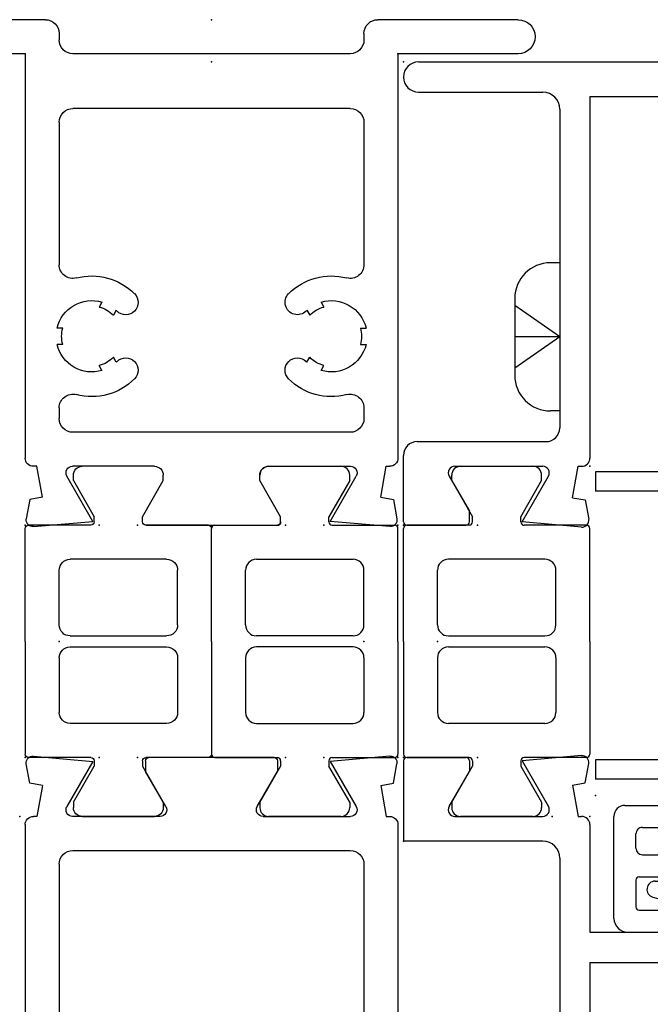
# Model space of a CAD drawing. Extents: x -6.7 to 14.6, y -11.8 to 8.6.
# Drawn here: x 6.5 to 7.6, y -9.9 to -8.1 of the extents above; entities that cross this region are included whole.
import ezdxf

# ---------------------------------------------------------------- set-up
doc = ezdxf.new("R2010")
doc.units = 0
doc.header["$MEASUREMENT"] = 0
doc.linetypes.add('C_DASHED_M', pattern=[0.225, 0.075, -0.15])
doc.linetypes.add('C_SOLID_M', pattern=[0])
doc.layers.get('0').update_dxf_attribs({"color": 8, "linetype": 'C_SOLID_M'})
doc.layers.add('DITTOS', color=7, linetype='C_SOLID_M')

# ---------------------------------------------------------------- blocks, each defined once
blk = doc.blocks.new('D_0054_HORIZ_STACK_BAR_EXT')
at = {"color": 6, "linetype": 'CONTINUOUS'}
for p, q in [((-1.5594, 0.424), (-1.5594, 0.168)), ((-1.4974, 0.424), (-1.4974, 0.205)), ((-0.1224, 0.205), (-1.4974, 0.205)), ((-0.0469, 0.1967), (-0.0115, 0.203)), ((-0.1074, 0.1835), (-0.1074, 0.19)), ((-0.051, 0.1735), (-0.1074, 0.1835)), ((-0.051, 0.1735), (-0.0469, 0.1967)), ((0.0025, 0.1901), (-0.0071, 0.0813)), ((-0.7474, 0.1364), (-0.7474, 0.1467)), ((-0.7174, 0.1364), (-0.7174, 0.1467)), ((-1.5024, 0.143), (-1.5344, 0.143)), ((-0.8629, 0.143), (-1.3524, 0.143)), ((-0.1944, 0.143), (-0.6019, 0.143)), ((-0.0071, 0.0813), (-0.0894, 0.1289)), ((-1.4774, 0.118), (-1.4774, -0.388)), ((-1.3774, 0.118), (-1.3774, -0.388)), ((-0.1694, -0.388), (-0.1694, 0.118)), ((-0.1074, -0.0412), (-0.1074, 0.1185)), ((-0.7947, 0.0649), (-0.7857, 0.07)), ((-0.6701, 0.0649), (-0.6791, 0.07)), ((-0.7797, 0.0389), (-0.7707, 0.0441)), ((-0.6851, 0.0389), (-0.6941, 0.044)), ((-0.0894, -0.0516), (-0.0254, -0.0147)), ((-0.006, -0.0147), (-0.0254, -0.0147)), ((0, -0.0207), (0, -0.2493)), ((-0.1074, -0.2288), (-0.1074, -0.3885)), ((-0.0894, -0.2184), (-0.0254, -0.2553)), ((-0.006, -0.2553), (-0.0254, -0.2553)), ((-0.7797, -0.3089), (-0.7707, -0.314)), ((-0.6851, -0.3089), (-0.6941, -0.314)), ((-0.7947, -0.3349), (-0.7857, -0.34)), ((-0.6701, -0.3349), (-0.6791, -0.34)), ((-0.0071, -0.3514), (-0.0894, -0.3989)), ((0.0025, -0.4601), (-0.0071, -0.3514)), ((-0.7474, -0.4064), (-0.7474, -0.4167)), ((-0.7174, -0.4064), (-0.7174, -0.4167)), ((-1.5024, -0.413), (-1.5344, -0.413)), ((-0.8629, -0.413), (-1.3524, -0.413)), ((-0.1944, -0.413), (-0.6019, -0.413)), ((-1.5594, -0.438), (-1.5594, -0.694)), ((-0.051, -0.4435), (-0.1074, -0.4535)), ((-0.051, -0.4435), (-0.0469, -0.4667)), ((-0.1074, -0.4535), (-0.1074, -0.46)), ((-0.1224, -0.475), (-1.4974, -0.475)), ((-1.4974, -0.475), (-1.4974, -0.694)), ((-0.0469, -0.4667), (-0.0115, -0.473))]:
    blk.add_line(p, q, dxfattribs=at)
for centre, radius, start, end in [((-1.5284, 0.424), 0.031, 0, 180), ((-0.1224, 0.19), 0.015, 360, 90), ((-0.0095, 0.1912), 0.012, 354.9618, 100), ((-1.5344, 0.168), 0.025, 180, 270), ((-0.7324, 0.0835), 0.065, 103.3422, 196.6572), ((-0.7324, 0.0835), 0.065, 343.3423, 76.6578), ((-1.5024, 0.118), 0.025, 0, 90), ((-1.3524, 0.118), 0.025, 90, 180), ((-0.8629, 0.118), 0.025, 345.1951, 90), ((-0.7324, 0.0835), 0.055, 74.1735, 105.8265), ((-0.6019, 0.118), 0.025, 90, 194.8049), ((-0.1944, 0.118), 0.025, 0, 90), ((-0.0954, 0.1185), 0.012, 60, 180), ((-0.7324, 0.0835), 0.11, 165.1941, 225.0986), ((-0.7324, 0.0835), 0.11, 314.8998, 14.8059), ((-0.7324, 0.0835), 0.055, 194.1731, 225.8265), ((-0.7324, 0.0835), 0.055, 314.1735, 345.8264), ((-0.7942, 0.0215), 0.0225, 225.0986, 45.0986), ((-0.7324, 0.0835), 0.065, 223.3422, 225.0986), ((-0.6706, 0.0215), 0.0225, 134.8998, 314.8998), ((-0.7324, 0.0835), 0.065, 314.8998, 316.6578), ((-0.006, -0.0207), 0.006, 360, 90), ((-0.0954, -0.0412), 0.012, 180, 300), ((-0.0954, -0.2288), 0.012, 60, 180), ((-0.006, -0.2493), 0.006, 270, 0), ((-0.7942, -0.2915), 0.0225, 314.8998, 134.8998), ((-0.6706, -0.2915), 0.0225, 45.0986, 225.0986), ((-0.7324, -0.3535), 0.11, 134.8998, 194.8059), ((-0.7324, -0.3535), 0.11, 345.1941, 45.0986), ((-0.7324, -0.3535), 0.055, 134.1735, 165.8264), ((-0.7324, -0.3535), 0.065, 134.8998, 136.6578), ((-0.7324, -0.3535), 0.055, 14.1731, 45.8265), ((-0.7324, -0.3535), 0.065, 43.3422, 45.0986), ((-0.7324, -0.3535), 0.065, 163.3423, 256.6578), ((-0.7324, -0.3535), 0.065, 283.3422, 16.6572), ((-1.5024, -0.388), 0.025, 270, 0), ((-1.3524, -0.388), 0.025, 180, 270), ((-0.8629, -0.388), 0.025, 270, 14.8049), ((-0.6019, -0.388), 0.025, 165.1951, 270), ((-0.1944, -0.388), 0.025, 270, 0), ((-0.0954, -0.3885), 0.012, 180, 300), ((-0.7324, -0.3535), 0.055, 254.1735, 285.8265), ((-1.5344, -0.438), 0.025, 90, 180), ((-0.1224, -0.46), 0.015, 270, 0), ((-0.0095, -0.4611), 0.012, 260, 5.0395), ((-1.5284, -0.694), 0.031, 180, 0)]:
    blk.add_arc(centre, radius, start, end, dxfattribs=at)
at = {"linetype": 'CONTINUOUS'}
for p in [(-1.5594, 0.455), (-1.4974, 0.205), (0, 0), (0, -0.27), (-1.4974, -0.475), (-1.5594, -0.725)]:
    blk.add_point(p, dxfattribs=at).dxf.unprotected_set("ltscale", 0)
blk = doc.blocks.new('D_0055_HORIZ_STACK_BAR_INT')
at = {"color": 6, "linetype": 'CONTINUOUS'}
for p, q in [((0.8594, 0.694), (0.8594, 0.475)), ((0.9214, 0.694), (0.9214, 0.438)), ((0.0469, 0.4668), (0.0116, 0.473)), ((0.051, 0.4435), (0.0469, 0.4668)), ((0.8594, 0.475), (0.1224, 0.475)), ((-0.0025, 0.4601), (0.0071, 0.3513)), ((0.051, 0.4435), (0.1074, 0.4535)), ((0.1074, 0.4535), (0.1074, 0.46)), ((0.2139, 0.413), (0.1944, 0.413)), ((0.3294, 0.4064), (0.3294, 0.4167)), ((0.3594, 0.4064), (0.3594, 0.4167)), ((0.7344, 0.413), (0.4749, 0.413)), ((0.8964, 0.413), (0.8844, 0.413)), ((0.0071, 0.3513), (0.0894, 0.3989)), ((0.1074, 0.239), (0.1074, 0.3885)), ((0.1694, 0.388), (0.1694, -0.118)), ((0.7594, 0.388), (0.7594, -0.118)), ((0.8594, 0.388), (0.8594, -0.118)), ((0.2821, 0.3349), (0.2911, 0.34)), ((0.4067, 0.3349), (0.3977, 0.34)), ((0.2971, 0.3089), (0.3061, 0.314)), ((0.3917, 0.3089), (0.3827, 0.314)), ((0, 0.015), (0, 0.255)), ((0.006, 0.261), (0.0156, 0.261)), ((0.0156, 0.261), (0.0814, 0.223)), ((0.0814, 0.223), (0.0914, 0.223)), ((0.0156, 0.009), (0.0814, 0.047)), ((0.0814, 0.047), (0.0914, 0.047)), ((0.1074, 0.031), (0.1074, -0.1185)), ((0.006, 0.009), (0.0156, 0.009)), ((0.2971, -0.0389), (0.3061, -0.0441)), ((0.3917, -0.0389), (0.3827, -0.0441)), ((0.2821, -0.0649), (0.2911, -0.07)), ((0.4067, -0.0649), (0.3977, -0.07)), ((-0.0025, -0.1901), (0.0071, -0.0814)), ((0.0071, -0.0814), (0.0894, -0.1289)), ((0.2139, -0.143), (0.1944, -0.143)), ((0.3294, -0.1364), (0.3294, -0.1468)), ((0.3594, -0.1364), (0.3594, -0.1468)), ((0.7344, -0.143), (0.4749, -0.143)), ((0.8964, -0.143), (0.8844, -0.143)), ((0.051, -0.1735), (0.0469, -0.1967)), ((0.051, -0.1735), (0.1074, -0.1835)), ((0.9214, -0.168), (0.9214, -0.424)), ((0.0469, -0.1967), (0.0116, -0.203)), ((0.1074, -0.1835), (0.1074, -0.19)), ((0.8594, -0.205), (0.1224, -0.205)), ((0.8594, -0.205), (0.8594, -0.424))]:
    blk.add_line(p, q, dxfattribs=at)
for centre, radius, start, end in [((0.8904, 0.694), 0.031, 0, 180), ((0.0095, 0.4612), 0.012, 80, 185.0164), ((0.1224, 0.46), 0.015, 90, 180), ((0.8964, 0.438), 0.025, 270, 0), ((0.1944, 0.388), 0.025, 90, 180), ((0.2139, 0.388), 0.025, 345.1951, 90), ((0.3444, 0.3535), 0.065, 103.3422, 196.6572), ((0.3444, 0.3535), 0.065, 343.3423, 76.6578), ((0.4749, 0.388), 0.025, 90, 194.8049), ((0.7344, 0.388), 0.025, 0, 90), ((0.8844, 0.388), 0.025, 90, 180), ((0.0954, 0.3885), 0.012, 0, 120), ((0.3444, 0.3535), 0.055, 74.1735, 105.8265), ((0.3444, 0.3535), 0.11, 165.1939, 225.0986), ((0.3444, 0.3535), 0.11, 314.8998, 14.8061), ((0.3444, 0.3535), 0.055, 194.1731, 225.8265), ((0.3444, 0.3535), 0.055, 314.1735, 345.8264), ((0.2826, 0.2915), 0.0225, 225.0986, 45.0986), ((0.3444, 0.3535), 0.065, 223.3422, 225.0986), ((0.4062, 0.2915), 0.0225, 134.8998, 314.8998), ((0.3444, 0.3535), 0.065, 314.8998, 316.6578), ((0.006, 0.255), 0.006, 90, 180), ((0.0914, 0.239), 0.016, 270, 0), ((0.0914, 0.031), 0.016, 0, 90), ((0.006, 0.015), 0.006, 180, 270), ((0.2826, -0.0215), 0.0225, 314.8998, 134.8998), ((0.4062, -0.0215), 0.0225, 45.0986, 225.0986), ((0.3444, -0.0835), 0.11, 134.8998, 194.8061), ((0.3444, -0.0835), 0.11, 345.1939, 45.0986), ((0.3444, -0.0835), 0.055, 134.1735, 165.8264), ((0.3444, -0.0835), 0.065, 134.8998, 136.6578), ((0.3444, -0.0835), 0.055, 14.1731, 45.8265), ((0.3444, -0.0835), 0.065, 43.3422, 45.0986), ((0.3444, -0.0835), 0.065, 163.3423, 256.6578), ((0.3444, -0.0835), 0.065, 283.3422, 16.6572), ((0.1944, -0.118), 0.025, 180, 270), ((0.2139, -0.118), 0.025, 270, 14.8049), ((0.4749, -0.118), 0.025, 165.1951, 270), ((0.7344, -0.118), 0.025, 270, 0), ((0.8844, -0.118), 0.025, 180, 270), ((0.3444, -0.0835), 0.055, 254.1735, 285.8265), ((0.8964, -0.168), 0.025, 0, 90), ((0.0095, -0.1911), 0.012, 174.9782, 280), ((0.1224, -0.19), 0.015, 180, 270), ((0.8904, -0.424), 0.031, 180, 0)]:
    blk.add_arc(centre, radius, start, end, dxfattribs=at)
at = {"linetype": 'CONTINUOUS'}
blk.add_arc((0.0954, -0.1185), 0.012, 240, 0, dxfattribs=at)
for p in [(0.8594, 0.475), (0, 0.27), (0.9214, 0.135), (0, 0), (0.8594, -0.205)]:
    blk.add_point(p, dxfattribs=at).dxf.unprotected_set("ltscale", 0)
blk = doc.blocks.new('D_0003_FRAME_TB')
at = {"color": 2, "linetype": 'CONTINUOUS'}
for p, q in [((-0.2116, 0), (-0.4172, 0)), ((-0.4232, -0.12), (-0.4232, -0.006)), ((-0.2116, 0), (-0.006, 0)), ((0, -0.12), (0, -0.006)), ((-0.2416, -0.062), (-0.3412, -0.062)), ((-0.1816, -0.062), (-0.082, -0.062)), ((-0.5046, -0.088), (-0.5146, -0.088)), ((-0.5046, -0.088), (-0.4388, -0.126)), ((-0.3612, -0.258), (-0.3612, -0.082)), ((-0.2216, -0.082), (-0.2216, -0.258)), ((-0.2016, -0.082), (-0.2016, -0.258)), ((-0.062, -0.258), (-0.062, -0.082)), ((0.0814, -0.088), (0.0156, -0.126)), ((0.0814, -0.088), (0.0914, -0.088)), ((-0.5306, -0.236), (-0.5306, -0.104)), ((0.1074, -0.104), (0.1074, -0.236)), ((-0.4292, -0.126), (-0.4388, -0.126)), ((0.006, -0.126), (0.0156, -0.126)), ((-0.4388, -0.214), (-0.5046, -0.252)), ((-0.4292, -0.214), (-0.4388, -0.214)), ((0.006, -0.214), (0.0156, -0.214)), ((0.0156, -0.214), (0.0814, -0.252)), ((-0.4232, -0.334), (-0.4232, -0.22)), ((0, -0.334), (0, -0.22)), ((-0.5046, -0.252), (-0.5146, -0.252)), ((0.0814, -0.252), (0.0914, -0.252)), ((-0.2416, -0.278), (-0.3412, -0.278)), ((-0.1816, -0.278), (-0.082, -0.278)), ((-0.2116, -0.34), (-0.4172, -0.34)), ((-0.2116, -0.34), (-0.006, -0.34))]:
    blk.add_line(p, q, dxfattribs=at)
for centre, radius, start, end in [((-0.4172, -0.006), 0.006, 90, 180), ((-0.006, -0.006), 0.006, 360, 90), ((-0.3412, -0.082), 0.02, 90, 180), ((-0.2416, -0.082), 0.02, 360, 90), ((-0.1816, -0.082), 0.02, 90, 180), ((-0.082, -0.082), 0.02, 360, 90), ((-0.5146, -0.104), 0.016, 90, 180), ((0.0914, -0.104), 0.016, 0, 90), ((-0.4292, -0.12), 0.006, 270, 0), ((0.006, -0.12), 0.006, 180, 270), ((-0.4292, -0.22), 0.006, 0, 90), ((0.006, -0.22), 0.006, 90, 180), ((-0.5146, -0.236), 0.016, 180, 270), ((0.0914, -0.236), 0.016, 270, 0), ((-0.3412, -0.258), 0.02, 180, 270), ((-0.2416, -0.258), 0.02, 270, 0), ((-0.1816, -0.258), 0.02, 180, 270), ((-0.082, -0.258), 0.02, 270, 0), ((-0.4172, -0.334), 0.006, 180, 270), ((-0.006, -0.334), 0.006, 270, 360)]:
    blk.add_arc(centre, radius, start, end, dxfattribs=at)
at = {"linetype": 'CONTINUOUS'}
for p in [(-0.4232, 0), (0, 0), (-0.2116, -0.062), (-0.4232, -0.135), (0, -0.135)]:
    blk.add_point(p, dxfattribs=at).dxf.unprotected_set("ltscale", 0)
blk = doc.blocks.new('D_0020__6_SCREW')
at = {"color": 4, "linetype": 'CONTINUOUS'}
for p, q in [((0.07, 0.082), (-0.07, 0.082)), ((-0.135, 0), (-0.135, 0.017)), ((0.135, 0), (-0.135, 0)), ((0.135, 0), (0.135, 0.017))]:
    blk.add_line(p, q, dxfattribs=at)
at = {"color": 4, "linetype": 'C_DASHED_M', "ltscale": 0.444903}
for q in [(-0.0574, 0.082), (0.0574, 0.082)]:
    blk.add_line((0, 0), q, dxfattribs=at)
at = {"color": 4, "linetype": 'C_DASHED_M', "ltscale": 0.364443}
blk.add_line((0, 0), (0, 0.082), dxfattribs=at)
at = {"color": 4, "linetype": 'CONTINUOUS'}
for centre, start, end in [((-0.07, 0.017), 90, 180), ((0.07, 0.017), 360, 90)]:
    blk.add_arc(centre, 0.065, start, end, dxfattribs=at)
at = {"linetype": 'CONTINUOUS'}
blk.add_point((0, 0), dxfattribs=at).dxf.unprotected_set("ltscale", 0)
blk.add_point((0, 0), dxfattribs=at).dxf.unprotected_set("ltscale", 0)
blk.add_point((0, 0), dxfattribs=at).dxf.unprotected_set("ltscale", 0)
blk = doc.blocks.new('D_0035_')
at = {"color": 2, "linetype": 'CONTINUOUS'}
for p, q in [((-0.757, 0.4165), (-0.757, 0.286)), ((-0.702, 0.4165), (-0.702, 0.384)), ((-0.702, 0.384), (0.16, 0.384)), ((0.18, 0.364), (0.18, 0.025)), ((-0.705, 0.344), (-0.4235, 0.344)), ((-0.3795, 0.344), (-0.207, 0.344)), ((-0.163, 0.344), (0.128, 0.344)), ((-0.717, 0.332), (-0.717, 0.208)), ((-0.4115, 0.332), (-0.4115, 0.208)), ((-0.3915, 0.332), (-0.3915, 0.208)), ((-0.195, 0.332), (-0.195, 0.208)), ((-0.175, 0.332), (-0.175, 0.208)), ((0.14, 0.332), (0.14, 0.208)), ((-1.255, 0.286), (-0.757, 0.286)), ((-1.275, 0.08), (-1.275, 0.266)), ((-1.235, 0.208), (-1.235, 0.234)), ((-1.223, 0.246), (-1.091, 0.246)), ((-1.079, 0.234), (-1.079, 0.208)), ((-1.059, 0.234), (-1.059, 0.208)), ((-1.047, 0.246), (-0.749, 0.246)), ((-0.737, 0.234), (-0.737, 0.208)), ((-1.223, 0.196), (-1.091, 0.196)), ((-1.047, 0.196), (-0.749, 0.196)), ((-0.705, 0.196), (-0.4235, 0.196)), ((-0.3795, 0.196), (-0.207, 0.196)), ((-0.163, 0.196), (0.128, 0.196)), ((-1.235, 0.15), (-1.235, 0.101)), ((-1.229, 0.156), (0.134, 0.156)), ((0.14, 0.15), (0.14, 0.062)), ((-1.229, 0.095), (-1.115, 0.095)), ((-1.095, 0.075), (-1.095, 0.061)), ((-1.25, 0.055), (-1.101, 0.055)), ((0.02, 0.056), (0.134, 0.056)), ((0, 0.036), (0, 0)), ((0.02, 0), (0, 0)), ((0.05, 0.012), (0.02, 0)), ((0.07, 0.012), (0.05, 0.012)), ((0.07, 0.012), (0.07, 0)), ((0.09, 0), (0.07, 0)), ((0.12, 0.012), (0.09, 0)), ((0.14, 0.012), (0.12, 0.012)), ((0.14, 0.012), (0.14, 0)), ((0.155, 0), (0.14, 0))]:
    blk.add_line(p, q, dxfattribs=at)
for centre, radius, start, end in [((-0.7295, 0.4165), 0.0275, 0, 180), ((0.16, 0.364), 0.02, 360, 90), ((-0.705, 0.332), 0.012, 90, 180), ((-0.4235, 0.332), 0.012, 0, 90), ((-0.3795, 0.332), 0.012, 90, 180), ((-0.207, 0.332), 0.012, 0, 90), ((-0.163, 0.332), 0.012, 90, 180), ((0.128, 0.332), 0.012, 0, 90), ((-1.255, 0.266), 0.02, 90, 180), ((-1.223, 0.234), 0.012, 90, 180), ((-1.091, 0.234), 0.012, 0, 90), ((-1.047, 0.234), 0.012, 90, 180), ((-0.749, 0.234), 0.012, 0, 90), ((-1.223, 0.208), 0.012, 180, 270), ((-1.091, 0.208), 0.012, 270, 0), ((-1.047, 0.208), 0.012, 180, 270), ((-0.749, 0.208), 0.012, 270, 0), ((-0.705, 0.208), 0.012, 180, 270), ((-0.4235, 0.208), 0.012, 270, 0), ((-0.3795, 0.208), 0.012, 180, 270), ((-0.207, 0.208), 0.012, 270, 0), ((-0.163, 0.208), 0.012, 180, 270), ((0.128, 0.208), 0.012, 270, 0), ((-1.229, 0.15), 0.006, 90, 180), ((0.134, 0.15), 0.006, 0, 90), ((-1.229, 0.101), 0.006, 180, 270), ((-1.115, 0.075), 0.02, 0, 90), ((-1.25, 0.08), 0.025, 180, 270), ((-1.101, 0.061), 0.006, 270, 360), ((0.02, 0.036), 0.02, 90, 180), ((0.134, 0.062), 0.006, 270, 0), ((0.155, 0.025), 0.025, 270, 360)]:
    blk.add_arc(centre, radius, start, end, dxfattribs=at)
at = {"linetype": 'CONTINUOUS'}
for p in [(-0.702, 0.384), (0, 0)]:
    blk.add_point(p, dxfattribs=at).dxf.unprotected_set("ltscale", 0)
blk = doc.blocks.new('D_0040_')
at = {"linetype": 'CONTINUOUS'}
for p, q in [((-0.473, 0.59), (0, 0.59)), ((0, 0.59), (0, 0.555)), ((-0.473, 0.555), (0, 0.555)), ((-0.2925, 0.555), (-0.2925, 0.065)), ((-0.2425, 0.555), (-0.2425, 0.065)), ((-0.535, 0.528), (-0.535, 0.092)), ((-0.5, 0.528), (-0.5, 0.092)), ((-0.473, 0.065), (0, 0.065)), ((0, 0.065), (0, 0.03)), ((-0.473, 0.03), (0, 0.03))]:
    blk.add_line(p, q, dxfattribs=at)
for centre, radius, start, end in [((-0.2675, 0.3446), 0.2754, 63.0084, 116.5414), ((-0.473, 0.528), 0.062, 90, 180), ((-0.473, 0.528), 0.027, 90, 180), ((-0.473, 0.092), 0.062, 180, 270), ((-0.473, 0.092), 0.027, 180, 270), ((-0.2675, 0.2754), 0.2754, 243.0084, 270), ((-0.2675, 0.2754), 0.2754, 270, 296.9917)]:
    blk.add_arc(centre, radius, start, end, dxfattribs=at)
for p in [(-0.535, 0.31), (0, 0)]:
    blk.add_point(p, dxfattribs=at).dxf.unprotected_set("ltscale", 0)
blk = doc.blocks.new('D_0039_')
at = {"linetype": 'CONTINUOUS'}
for p in [(0, 0), (-0.072, -1.027), (-0.607, -1.337), (-0.607, -1.337)]:
    blk.add_point(p, dxfattribs=at).dxf.unprotected_set("ltscale", 0)
at = {"layer": 'DITTOS', "linetype": 'CONTINUOUS', "xscale": -1, "rotation": 359.9999999999998}
blk.add_blockref('D_0040_', (-0.607, -1.337), dxfattribs=at).dxf.unprotected_set("ltscale", 0)
blk = doc.blocks.new('D_0034_')
at = {"color": 6, "linetype": 'CONTINUOUS'}
for p, q in [((-0.1075, 0.8444), (0.791, 0.8444)), ((0.822, 0.8134), (0.822, 0.4399)), ((-0.1075, 0.7894), (0.119, 0.7894)), ((0.205, 0.7814), (0.205, 0.1224)), ((0.205, 0.7814), (0.767, 0.7814)), ((0.767, 0.7814), (0.767, 0.4399)), ((0.15, 0.7584), (0.15, 0.1774)), ((-0.11, 0.1524), (0.125, 0.1524)), ((-0.135, 0.006), (-0.135, 0.1274)), ((-0.0412, 0.1074), (0.1189, 0.1074)), ((0.1735, 0.0502), (0.1836, 0.1074)), ((0.1836, 0.1074), (0.19, 0.1074)), ((-0.0516, 0.0894), (-0.0147, 0.0254)), ((0.0813, 0.0063), (0.1293, 0.0894)), ((0.1735, 0.0502), (0.1967, 0.0461)), ((0.1967, 0.0461), (0.2029, 0.0108)), ((-0.0147, 0.006), (-0.0147, 0.0254)), ((-0.129, 0), (-0.0207, 0)), ((0.19, -0.0033), (0.0813, 0.0063))]:
    blk.add_line(p, q, dxfattribs=at)
for centre, radius, start, end in [((-0.1075, 0.8169), 0.0275, 90, 270), ((0.791, 0.8134), 0.031, 0, 90), ((0.119, 0.7584), 0.031, 0, 90), ((0.7945, 0.4399), 0.0275, 180, 0), ((0.125, 0.1774), 0.025, 270, 0), ((-0.11, 0.1274), 0.025, 90, 180), ((0.19, 0.1224), 0.015, 270, 0), ((-0.0412, 0.0954), 0.012, 90, 210.0001), ((0.1189, 0.0954), 0.012, 330, 90), ((-0.129, 0.006), 0.006, 180, 270), ((-0.0207, 0.006), 0.006, 270, 0), ((0.191, 0.0087), 0.012, 264.9878, 10)]:
    blk.add_arc(centre, radius, start, end, dxfattribs=at)
at = {"linetype": 'CONTINUOUS'}
for p in [(0.822, 0.8444), (0.7945, 0.4399), (0.205, 0.1074), (0, 0)]:
    blk.add_point(p, dxfattribs=at).dxf.unprotected_set("ltscale", 0)
blk = doc.blocks.new('D_0058_')
at = {"color": 6, "linetype": 'CONTINUOUS'}
for p, q in [((-0.129, 0), (-0.0207, 0)), ((0.19, 0.0033), (0.0813, -0.0063)), ((-0.135, -0.006), (-0.135, -0.1524)), ((-0.0147, -0.006), (-0.0147, -0.0254)), ((0.0813, -0.0063), (0.1293, -0.0894)), ((0.1967, -0.0461), (0.2029, -0.0108)), ((-0.0516, -0.0894), (-0.0147, -0.0254)), ((0.1735, -0.0502), (0.1967, -0.0461)), ((0.1735, -0.0502), (0.1836, -0.1074)), ((-0.0412, -0.1074), (0.1189, -0.1074)), ((0.1836, -0.1074), (0.19, -0.1074)), ((0.205, -0.1224), (0.205, -0.3184)), ((0.119, -0.1524), (-0.135, -0.1524)), ((0.15, -0.1834), (0.15, -1.4064)), ((0.3239, -0.2254), (0.469, -0.2254)), ((0.494, -0.2504), (0.494, -0.3184)), ((0.9373, -0.2479), (0.9373, -0.3184)), ((0.9823, -0.2479), (0.9823, -0.3184)), ((1.619, -0.2479), (1.619, -0.2724)), ((1.664, -0.2479), (1.664, -0.2924)), ((0.32, -0.2546), (0.379, -0.2704)), ((0.379, -0.2704), (0.449, -0.2704)), ((0.449, -0.2704), (0.449, -0.3184)), ((1.494, -0.2724), (1.619, -0.2724)), ((1.469, -0.2974), (1.469, -0.3184)), ((0.205, -0.3184), (0.449, -0.3184)), ((0.494, -0.3184), (0.9373, -0.3184)), ((0.9823, -0.3184), (1.469, -0.3184)), ((1.639, -0.3174), (1.524, -0.3174)), ((1.524, -0.3174), (1.524, -0.3614)), ((0.205, -0.3734), (1.334, -0.3734)), ((0.205, -0.3734), (0.205, -1.4274)), ((1.364, -0.3614), (1.334, -0.3734)), ((1.384, -0.3614), (1.364, -0.3614)), ((1.384, -0.3614), (1.384, -0.3734)), ((1.404, -0.3734), (1.384, -0.3734)), ((1.434, -0.3614), (1.404, -0.3734)), ((1.454, -0.3614), (1.434, -0.3614)), ((1.454, -0.3614), (1.454, -0.3734)), ((1.474, -0.3734), (1.454, -0.3734)), ((1.504, -0.3614), (1.474, -0.3734)), ((1.504, -0.3614), (1.524, -0.3614)), ((1.334, -1.3384), (1.0261, -1.3384)), ((1.364, -1.3504), (1.334, -1.3384)), ((1.384, -1.3504), (1.384, -1.3384)), ((1.404, -1.3384), (1.384, -1.3384)), ((1.434, -1.3504), (1.404, -1.3384)), ((1.454, -1.3504), (1.454, -1.3384)), ((1.474, -1.3384), (1.454, -1.3384)), ((1.504, -1.3504), (1.474, -1.3384)), ((1.524, -1.3504), (1.524, -1.3384)), ((1.544, -1.3384), (1.524, -1.3384)), ((1.574, -1.3504), (1.544, -1.3384)), ((1.594, -1.3504), (1.594, -1.3384)), ((1.614, -1.3384), (1.594, -1.3384)), ((1.644, -1.3504), (1.614, -1.3384)), ((1.664, -1.3504), (1.664, -1.3384)), ((1.679, -1.3384), (1.664, -1.3384)), ((0.9333, -1.4183), (1.0041, -1.3475)), ((1.384, -1.3504), (1.364, -1.3504)), ((1.454, -1.3504), (1.434, -1.3504)), ((1.524, -1.3504), (1.504, -1.3504)), ((1.594, -1.3504), (1.574, -1.3504)), ((1.664, -1.3504), (1.644, -1.3504)), ((1.704, -1.3934), (1.704, -1.3634)), ((1.704, -1.3934), (1.0488, -1.3934)), ((0.9561, -1.4733), (1.0269, -1.4025)), ((0.205, -1.4274), (0.9114, -1.4274)), ((-0.1125, -1.4374), (0.119, -1.4374)), ((-0.1125, -1.4824), (0.9342, -1.4824))]:
    blk.add_line(p, q, dxfattribs=at)
for centre, radius, start, end in [((0.191, -0.0087), 0.012, 350, 95.0122), ((-0.129, -0.006), 0.006, 90, 180), ((-0.0207, -0.006), 0.006, 0, 90), ((-0.0412, -0.0954), 0.012, 149.9999, 270), ((0.1189, -0.0954), 0.012, 270, 30), ((0.19, -0.1224), 0.015, 0, 90), ((0.119, -0.1834), 0.031, 0, 90), ((0.3239, -0.2402), 0.0148, 90, 255), ((0.469, -0.2504), 0.025, 0, 90), ((0.9598, -0.2479), 0.0225, 0, 180), ((1.6415, -0.2479), 0.0225, 0, 180), ((1.494, -0.2974), 0.025, 90, 180), ((1.639, -0.2924), 0.025, 270, 0), ((1.0261, -1.3694), 0.031, 90, 135), ((1.679, -1.3634), 0.025, 0, 90), ((1.0488, -1.4244), 0.031, 90, 135), ((0.119, -1.4064), 0.031, 270, 0), ((0.9114, -1.3964), 0.031, 270, 315), ((-0.1125, -1.4599), 0.0225, 90, 270), ((0.9342, -1.4514), 0.031, 270, 315)]:
    blk.add_arc(centre, radius, start, end, dxfattribs=at)
at = {"linetype": 'CONTINUOUS'}
for p in [(0, 0), (0.205, -0.1074), (0.205, -0.1074), (-0.135, -0.1524), (1.524, -0.3734), (1.704, -0.3734), (1.329, -0.8559), (1.704, -0.8559), (1.704, -1.3384)]:
    blk.add_point(p, dxfattribs=at).dxf.unprotected_set("ltscale", 0)
blk = doc.blocks.new('D_0057_')
at = {"linetype": 'CONTINUOUS'}
for p in [(0, 0), (0, 0), (0, 0), (0.34, -0.737), (0.34, -0.737), (0, -0.8444), (0, -0.8444), (0, -0.8444), (0, -0.8444), (0, -0.8444), (0.135, -0.8444), (0.135, -0.8444), (0.135, -0.8444), (0.135, -0.8444), (0.135, -0.8444), (0.135, -0.8444), (0.135, -0.8444), (0.135, -0.8444), (0.135, -0.8444), (0.135, -0.8444), (0.135, -0.8444), (0.062, -1.056), (0, -1.2676), (0.135, -1.2676), (0.135, -1.2676), (0.135, -1.2676), (0.135, -1.2676), (0.135, -1.2676), (0.135, -1.2676), (0.135, -1.2676), (0.135, -1.2676), (0.135, -1.2676), (0.135, -1.2676), (0.135, -1.2676), (0.135, -1.2676), (0.135, -1.2676), (0.271, -1.375), (0.34, -1.375), (0.34, -1.375), (0.34, -1.375), (0.34, -1.375), (0.34, -1.375), (0.34, -1.375)]:
    blk.add_point(p, dxfattribs=at).dxf.unprotected_set("ltscale", 0)
at = {"layer": 'DITTOS', "linetype": 'CONTINUOUS'}
for name, p in [('D_0034_', (0.135, -0.8444)), ('D_0058_', (0.135, -1.2676))]:
    blk.add_blockref(name, p, dxfattribs=at).dxf.unprotected_set("ltscale", 0)
at = {"layer": 'DITTOS', "linetype": 'CONTINUOUS', "rotation": 90}
blk.add_blockref('D_0003_FRAME_TB', (0, -0.8444), dxfattribs=at).dxf.unprotected_set("ltscale", 0)
blk = doc.blocks.new('D_0056_')
at = {"linetype": 'CONTINUOUS'}
for p in [(0, 0), (0, 0), (0, 0), (0, 0), (0, 0), (0, 0), (0, 0), (0, 0), (0, 0), (0.34, -0.737), (0.34, -0.737), (0.34, -0.737), (0, -0.8444), (0, -0.8444), (0, -0.8444), (0, -0.8444), (0, -0.8444), (0, -0.8444), (0, -0.8444), (0, -0.8444), (0, -0.8444), (0, -0.8444), (0.135, -0.8444), (0.135, -0.8444), (0.135, -0.8444), (0.135, -0.8444), (0.135, -0.8444), (0.135, -0.8444), (0.135, -0.8444), (0.135, -0.8444), (0.135, -0.8444), (0.135, -0.8444), (0.135, -0.8444), (0.135, -0.8444), (0.135, -0.8444), (0.135, -0.8444), (0.135, -0.8444), (0.135, -0.8444), (0.135, -0.8444), (0.135, -0.8444), (0.135, -0.8444), (0.135, -0.8444), (0.062, -1.056), (0.062, -1.056), (0, -1.2676), (0, -1.2676), (0.135, -1.2676), (0.135, -1.2676), (0.135, -1.2676), (0.135, -1.2676), (0.135, -1.2676), (0.135, -1.2676), (0.135, -1.2676), (0.135, -1.2676), (0.135, -1.2676), (0.135, -1.2676), (0.135, -1.2676), (0.135, -1.2676), (0.135, -1.2676), (0.135, -1.2676), (0.135, -1.2676), (0.135, -1.2676), (0.135, -1.2676), (0.135, -1.2676), (0.135, -1.2676), (0.135, -1.2676), (0.135, -1.2676), (0.135, -1.2676), (0.135, -1.2676), (0.135, -1.2676), (0.135, -1.2676), (0.135, -1.2676), (0.271, -1.375), (0.271, -1.375), (0.34, -1.375), (0.34, -1.375), (0.34, -1.375), (0.34, -1.375), (0.34, -1.375), (0.34, -1.375), (0.34, -1.375), (0.34, -1.375), (0.34, -1.375), (0.34, -1.375), (0.34, -1.375), (0.34, -1.375)]:
    blk.add_point(p, dxfattribs=at).dxf.unprotected_set("ltscale", 0)
at = {"layer": 'DITTOS', "linetype": 'CONTINUOUS'}
for name, p in [('D_0057_', (0, 0)), ('D_0039_', (0.957, 0)), ('D_0035_', (1.659, -1.641))]:
    blk.add_blockref(name, p, dxfattribs=at).dxf.unprotected_set("ltscale", 0)
at = {"layer": 'DITTOS', "linetype": 'CONTINUOUS', "rotation": 90}
blk.add_blockref('D_0020__6_SCREW', (0.285, -0.501), dxfattribs=at).dxf.unprotected_set("ltscale", 0)
blk = doc.blocks.new('D_0069_')
at = {"linetype": 'CONTINUOUS'}
for p in [(-0.35, 0), (-0.35, 0), (-0.35, 0), (-0.35, 0), (-0.35, 0), (-0.35, 0), (-0.35, 0), (-0.35, 0), (-0.35, 0), (-0.35, 0), (0, 0), (-0.69, -0.737), (-0.69, -0.737), (-0.69, -0.737), (-0.485, -0.8444), (-0.485, -0.8444), (-0.485, -0.8444), (-0.485, -0.8444), (-0.485, -0.8444), (-0.485, -0.8444), (-0.485, -0.8444), (-0.485, -0.8444), (-0.485, -0.8444), (-0.485, -0.8444), (-0.485, -0.8444), (-0.485, -0.8444), (-0.485, -0.8444), (-0.485, -0.8444), (-0.485, -0.8444), (-0.485, -0.8444), (-0.485, -0.8444), (-0.485, -0.8444), (-0.485, -0.8444), (-0.485, -0.8444), (-0.35, -0.8444), (-0.35, -0.8444), (-0.35, -0.8444), (-0.35, -0.8444), (-0.35, -0.8444), (-0.35, -0.8444), (-0.35, -0.8444), (-0.35, -0.8444), (-0.35, -0.8444), (-0.35, -0.8444), (-0.412, -1.056), (-0.412, -1.056), (-0.485, -1.2676), (-0.485, -1.2676), (-0.485, -1.2676), (-0.485, -1.2676), (-0.485, -1.2676), (-0.485, -1.2676), (-0.485, -1.2676), (-0.485, -1.2676), (-0.485, -1.2676), (-0.485, -1.2676), (-0.485, -1.2676), (-0.485, -1.2676), (-0.485, -1.2676), (-0.485, -1.2676), (-0.485, -1.2676), (-0.485, -1.2676), (-0.485, -1.2676), (-0.485, -1.2676), (-0.485, -1.2676), (-0.485, -1.2676), (-0.485, -1.2676), (-0.485, -1.2676), (-0.485, -1.2676), (-0.485, -1.2676), (-0.485, -1.2676), (-0.485, -1.2676), (-0.35, -1.2676), (-0.35, -1.2676), (-0.69, -1.375), (-0.69, -1.375), (-0.69, -1.375), (-0.69, -1.375), (-0.69, -1.375), (-0.69, -1.375), (-0.69, -1.375), (-0.69, -1.375), (-0.69, -1.375), (-0.69, -1.375), (-0.69, -1.375), (-0.69, -1.375), (-0.621, -1.375), (-0.621, -1.375)]:
    blk.add_point(p, dxfattribs=at).dxf.unprotected_set("ltscale", 0)
at = {"layer": 'DITTOS', "linetype": 'CONTINUOUS'}
for name, p, rotation in [('D_0055_HORIZ_STACK_BAR_INT', (0.135, -0.8444), 90.00000000000001), ('D_0003_FRAME_TB', (0.34, -1.2676), 270), ('D_0054_HORIZ_STACK_BAR_EXT', (-0.135, -1.2676), 90.00000000000001)]:
    blk.add_blockref(name, p, dxfattribs=dict(at, rotation=rotation)).dxf.unprotected_set("ltscale", 0)
at = {"layer": 'DITTOS', "linetype": 'CONTINUOUS', "xscale": -1}
for name, p, rotation in [('D_0056_', (-0.35, 0), 359.9999999999998), ('D_0003_FRAME_TB', (-0.34, -1.2676), 89.99999999999984)]:
    blk.add_blockref(name, p, dxfattribs=dict(at, rotation=rotation)).dxf.unprotected_set("ltscale", 0)
blk = doc.blocks.new('D_0014_')
at = {"linetype": 'CONTINUOUS'}
for p in [(0.5837, 0.0049), (0.5837, 0.0049), (0.5837, 0.0049), (0.5837, 0.0049), (0.5837, 0.0049), (0.5837, 0.0049), (0.9337, 0.0049), (0.9337, 0.0049), (0.9337, 0.0049), (0.9337, 0.0049), (0.9337, 0.0049), (0.9337, 0.0049), (0.9337, 0.0049), (0.9337, 0.0049), (0.9337, 0.0049), (0.9337, 0.0049), (1.2737, -0.7321), (1.2737, -0.7321), (1.2737, -0.7321), (0.9337, -0.8395), (0.9337, -0.8395), (0.9337, -0.8395), (0.9337, -0.8395), (0.9337, -0.8395), (0.9337, -0.8395), (0.9337, -0.8395), (0.9337, -0.8395), (0.9337, -0.8395), (0.9337, -0.8395), (1.0687, -0.8395), (1.0687, -0.8395), (1.0687, -0.8395), (1.0687, -0.8395), (1.0687, -0.8395), (1.0687, -0.8395), (1.0687, -0.8395), (1.0687, -0.8395), (1.0687, -0.8395), (1.0687, -0.8395), (1.0687, -0.8395), (1.0687, -0.8395), (1.0687, -0.8395), (1.0687, -0.8395), (1.0687, -0.8395), (1.0687, -0.8395), (1.0687, -0.8395), (1.0687, -0.8395), (1.0687, -0.8395), (1.0687, -0.8395), (0.9957, -1.0511), (0.9957, -1.0511), (0.9337, -1.2627), (0.9337, -1.2627), (1.0687, -1.2627), (1.0687, -1.2627), (1.0687, -1.2627), (1.0687, -1.2627), (1.0687, -1.2627), (1.0687, -1.2627), (1.0687, -1.2627), (1.0687, -1.2627), (1.0687, -1.2627), (1.0687, -1.2627), (1.0687, -1.2627), (1.0687, -1.2627), (1.0687, -1.2627), (1.0687, -1.2627), (1.0687, -1.2627), (1.0687, -1.2627), (1.0687, -1.2627), (1.0687, -1.2627), (1.0687, -1.2627), (1.0687, -1.2627), (1.0687, -1.2627), (1.0687, -1.2627), (1.0687, -1.2627), (1.0687, -1.2627), (1.0687, -1.2627), (1.0687, -1.2627), (0.2337, -1.3701), (0.2337, -1.3701), (0.2337, -1.3701), (1.2047, -1.3701), (1.2047, -1.3701), (1.2737, -1.3701), (1.2737, -1.3701), (1.2737, -1.3701), (1.2737, -1.3701), (1.2737, -1.3701), (1.2737, -1.3701), (1.2737, -1.3701), (1.2737, -1.3701), (1.2737, -1.3701), (1.2737, -1.3701), (1.2737, -1.3701), (1.2737, -1.3701)]:
    blk.add_point(p, dxfattribs=at).dxf.unprotected_set("ltscale", 0)
at = {"layer": 'DITTOS', "linetype": 'CONTINUOUS', "xscale": -1, "rotation": 359.9999999999998}
blk.add_blockref('D_0069_', (0.5837, 0.0049), dxfattribs=at).dxf.unprotected_set("ltscale", 0)

msp = doc.modelspace()

# ---------------------------------------------------------------- block references
at = {"layer": 'DITTOS', "linetype": 'CONTINUOUS'}
msp.add_blockref('D_0014_', (6.2264, -8.1936), dxfattribs=at).dxf.unprotected_set("ltscale", 0)

doc.saveas('drawing.dxf')
